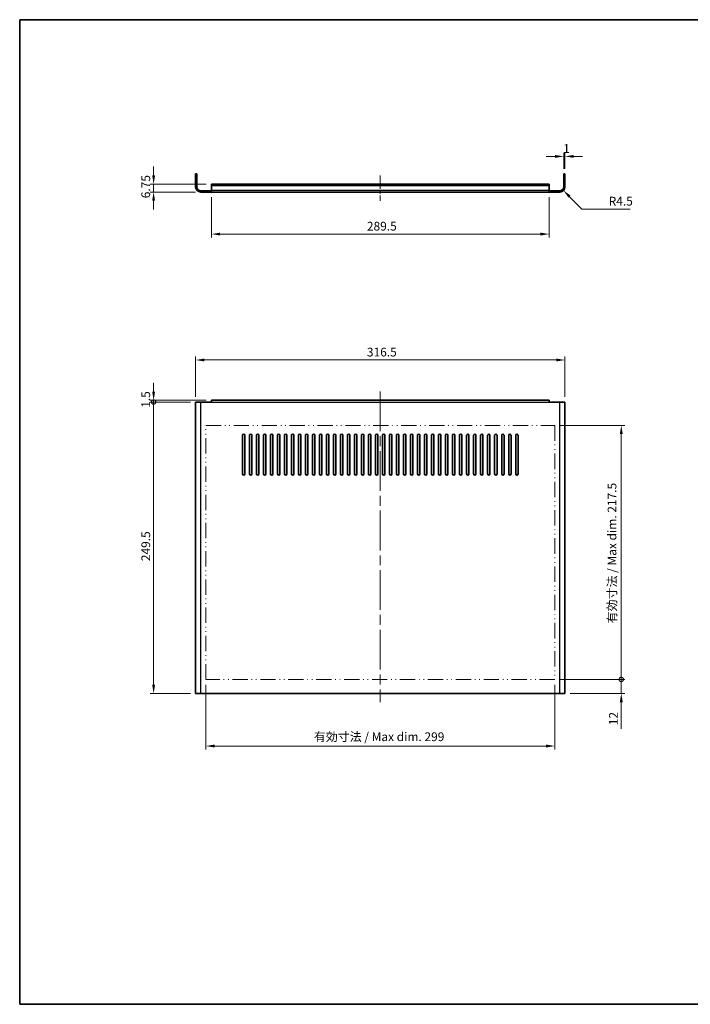
# Model space of a CAD drawing. Units: millimetres. Extents: x 0 to 10822, y 0 to 1686.
# Drawn here: x 8466 to 9041, y 0 to 843 of the extents above; entities that cross this region are included whole.
import ezdxf

# ---------------------------------------------------------------- set-up
doc = ezdxf.new("R2010")
doc.units = ezdxf.units.MM
doc.header["$LTSCALE"] = 6
doc.linetypes.add('CHAIN', pattern=[0.3543, 0.2362, -0.0295, 0.0591, -0.0295])
doc.linetypes.add('DASH_DOUBLE_DOT', pattern=[0.4398, 0.24, -0.06, 0.0098, -0.06, 0.01, -0.06])
doc.layers.get('Defpoints').update_dxf_attribs({"lineweight": 25})
for name, color, linetype, lineweight in [('Border (ISO)', 7, 'Continuous', 35), ('Centerline (ISO)', 131, 'Continuous', 18), ('Dimension (ISO)', 7, 'Continuous', 18), ('Sketch Geometry (ISO)', 7, 'Continuous', 18), ('Visible (ISO)', 7, 'Continuous', 35), ('Visible Narrow (ISO)', 7, 'Continuous', 25)]:
    doc.layers.add(name, color=color, linetype=linetype, lineweight=lineweight)
doc.styles.add('Note Text (TK)', font='txt')
doc.dimstyles.new('Default - Method 1b (TK)', dxfattribs={"dimscale": 6, "dimtxt": 2.5, "dimasz": 2.5, "dimexe": 1, "dimexo": 1.5, "dimgap": 1, "dimtad": 1, "dimtoh": 1, "dimrnd": 1e-08, "dimdsep": 46, "dimtxsty": 'Note Text (TK)', "dimcen": 0.09, "dimdle": 5, "dimclrd": 100, "dimclre": 100, "dimclrt": 7, "dimadec": 1, "dimazin": 1, "dimtfac": 1, "dimtmove": 0, "dimatfit": 3, "dimfxl": 0, "dimtolj": 1, "dimlwd": -1, "dimlwe": -1, "dimarcsym": 0})

# ---------------------------------------------------------------- blocks, each defined once
blk = doc.blocks.new('図面枠 tk図枠')
at = {"layer": 'Border (ISO)'}
for p, q in [((14.5, 289), (405.5, 289)), ((14.5, 289), (14.5, 8)), ((405.5, 289), (405.5, 8)), ((14.5, 8), (405.5, 8))]:
    blk.add_line(p, q, dxfattribs=at)
blk = doc.blocks.new('*D183')
at = {"layer": 'Defpoints', "color": 0, "transparency": 16777216}
for p in [(8933.78, 551.64), (8617.28, 515.64), (8933.78, 515.64)]:
    blk.add_point(p, dxfattribs=at)
at = {"layer": 'Dimension (ISO)', "color": 100, "transparency": 16777216}
for p, q in [((8617.28, 520.14), (8617.28, 554.64)), ((8624.78, 551.64), (8926.28, 551.64)), ((8933.78, 520.14), (8933.78, 554.64))]:
    blk.add_line(p, q, dxfattribs=at)
for points in [[(8624.78, 552.89), (8624.78, 550.39), (8617.28, 551.64)], [(8926.28, 552.89), (8926.28, 550.39), (8933.78, 551.64)]]:
    blk.add_solid(points, dxfattribs=at)
at = {"layer": 'Dimension (ISO)', "color": 7, "transparency": 16777216, "insert": (8764.07, 558.39), "char_height": 7.5, "attachment_point": 4, "style": 'Note Text (TK)'}
blk.add_mtext('\\A1;316.5', dxfattribs=at)
blk = doc.blocks.new('_DotSmall')
at = {"color": 0, "linetype": 'ByBlock', "const_width": 0.5}
blk.add_lwpolyline([(-0.0625, 0, 1), (0.0625, 0, 1)], format="xyb", close=True, dxfattribs=at)
blk = doc.blocks.new('*D184')
at = {"layer": 'Defpoints', "color": 0, "transparency": 16777216}
for p in [(8581.28, 517.14), (8617.28, 515.64), (8630.78, 517.14)]:
    blk.add_point(p, dxfattribs=at)
at = {"layer": 'Dimension (ISO)', "color": 100, "transparency": 16777216}
for p, q in [((8581.28, 524.64), (8581.28, 532.14)), ((8626.28, 517.14), (8578.28, 517.14)), ((8612.78, 515.64), (8578.28, 515.64)), ((8581.28, 515.64), (8581.28, 517.14)), ((8581.28, 515.64), (8581.28, 508.14))]:
    blk.add_line(p, q, dxfattribs=at)
blk.add_solid([(8580.03, 524.64), (8582.53, 524.64), (8581.28, 517.14)], dxfattribs=at)
at = {"layer": 'Dimension (ISO)', "color": 100, "transparency": 16777216, "xscale": 7.5, "yscale": 7.5, "zscale": 7.5, "rotation": 90}
blk.add_blockref('_DotSmall', (8581.28, 515.64), dxfattribs=at)
at = {"layer": 'Dimension (ISO)', "color": 7, "transparency": 16777216, "insert": (8574.53, 510.68), "char_height": 7.5, "attachment_point": 4, "rotation": 90, "style": 'Note Text (TK)'}
blk.add_mtext('\\A1;1.5', dxfattribs=at)
blk = doc.blocks.new('*D185')
at = {"layer": 'Defpoints', "color": 0, "transparency": 16777216}
for p in [(8581.28, 515.64), (8617.28, 515.64), (8617.28, 266.14)]:
    blk.add_point(p, dxfattribs=at)
at = {"layer": 'Dimension (ISO)', "color": 100, "transparency": 16777216}
for p, q in [((8612.78, 515.64), (8578.28, 515.64)), ((8581.28, 273.64), (8581.28, 515.64)), ((8612.78, 266.14), (8578.28, 266.14))]:
    blk.add_line(p, q, dxfattribs=at)
blk.add_solid([(8580.03, 273.64), (8582.53, 273.64), (8581.28, 266.14)], dxfattribs=at)
at = {"layer": 'Dimension (ISO)', "color": 100, "transparency": 16777216, "xscale": 7.5, "yscale": 7.5, "zscale": 7.5, "rotation": 90}
blk.add_blockref('_DotSmall', (8581.28, 515.64), dxfattribs=at)
at = {"layer": 'Dimension (ISO)', "color": 7, "transparency": 16777216, "insert": (8574.53, 379.4), "char_height": 7.5, "attachment_point": 4, "rotation": 90, "style": 'Note Text (TK)'}
blk.add_mtext('\\A1;249.5', dxfattribs=at)
blk = doc.blocks.new('*D186')
at = {"layer": 'Defpoints', "color": 0, "transparency": 16777216}
for p in [(8630.78, 702.2), (8581.28, 695.45), (8621.78, 695.45)]:
    blk.add_point(p, dxfattribs=at)
at = {"layer": 'Dimension (ISO)', "color": 100, "transparency": 16777216}
for p, q in [((8581.28, 709.7), (8581.28, 717.2)), ((8626.28, 702.2), (8578.28, 702.2)), ((8581.28, 702.2), (8581.28, 695.45)), ((8617.28, 695.45), (8578.28, 695.45)), ((8581.28, 687.95), (8581.28, 680.45))]:
    blk.add_line(p, q, dxfattribs=at)
for points in [[(8580.03, 709.7), (8582.53, 709.7), (8581.28, 702.2)], [(8580.03, 687.95), (8582.53, 687.95), (8581.28, 695.45)]]:
    blk.add_solid(points, dxfattribs=at)
at = {"layer": 'Dimension (ISO)', "color": 7, "transparency": 16777216, "insert": (8574.53, 690.11), "char_height": 7.5, "attachment_point": 4, "rotation": 90, "style": 'Note Text (TK)'}
blk.add_mtext('\\A1;6.75', dxfattribs=at)
blk = doc.blocks.new('*D187')
at = {"layer": 'Defpoints', "color": 0, "transparency": 16777216}
for p in [(8630.78, 695.45), (8920.28, 695.45), (8920.28, 659.45)]:
    blk.add_point(p, dxfattribs=at)
at = {"layer": 'Dimension (ISO)', "color": 100, "transparency": 16777216}
for p, q in [((8630.78, 690.95), (8630.78, 656.45)), ((8920.28, 690.95), (8920.28, 656.45)), ((8638.28, 659.45), (8912.78, 659.45))]:
    blk.add_line(p, q, dxfattribs=at)
for points in [[(8638.28, 660.7), (8638.28, 658.2), (8630.78, 659.45)], [(8912.78, 660.7), (8912.78, 658.2), (8920.28, 659.45)]]:
    blk.add_solid(points, dxfattribs=at)
at = {"layer": 'Dimension (ISO)', "color": 7, "transparency": 16777216, "insert": (8764.07, 666.2), "char_height": 7.5, "attachment_point": 4, "style": 'Note Text (TK)'}
blk.add_mtext('\\A1;289.5', dxfattribs=at)
blk = doc.blocks.new('*D188')
at = {"layer": 'Defpoints', "color": 0, "transparency": 16777216}
for p in [(8929.28, 699.95), (8932.46, 696.77)]:
    blk.add_point(p, dxfattribs=at)
at = {"layer": 'Dimension (ISO)', "color": 100, "transparency": 16777216}
for p, q in [((8948.37, 680.86), (8937.77, 691.47)), ((8989.72, 680.86), (8948.37, 680.86))]:
    blk.add_line(p, q, dxfattribs=at)
blk.add_solid([(8938.65, 692.35), (8936.88, 690.58), (8932.46, 696.77)], dxfattribs=at)
at = {"layer": 'Dimension (ISO)', "color": 7, "transparency": 16777216, "insert": (8971.23, 687.61), "char_height": 7.5, "attachment_point": 4, "style": 'Note Text (TK)'}
blk.add_mtext('\\A1;R4.5', dxfattribs=at)
blk = doc.blocks.new('*D189')
at = {"layer": 'Defpoints', "color": 0, "transparency": 16777216}
for p in [(8933.78, 725.95), (8932.78, 710.95), (8933.78, 710.95)]:
    blk.add_point(p, dxfattribs=at)
at = {"layer": 'Dimension (ISO)', "color": 100, "transparency": 16777216}
for p, q in [((8925.28, 725.95), (8917.78, 725.95)), ((8932.78, 715.45), (8932.78, 728.95)), ((8932.78, 725.95), (8933.78, 725.95)), ((8933.78, 715.45), (8933.78, 728.95)), ((8941.28, 725.95), (8948.78, 725.95))]:
    blk.add_line(p, q, dxfattribs=at)
for points in [[(8925.28, 727.2), (8925.28, 724.7), (8932.78, 725.95)], [(8941.28, 727.2), (8941.28, 724.7), (8933.78, 725.95)]]:
    blk.add_solid(points, dxfattribs=at)
at = {"layer": 'Dimension (ISO)', "color": 7, "transparency": 16777216, "insert": (8932.15, 732.7), "char_height": 7.5, "attachment_point": 4, "style": 'Note Text (TK)'}
blk.add_mtext('\\A1;1', dxfattribs=at)
blk = doc.blocks.new('*D180')
at = {"layer": 'Defpoints', "color": 0, "transparency": 16777216}
for p in [(8626.03, 278.14), (8925.03, 278.14), (8626.03, 221.14)]:
    blk.add_point(p, dxfattribs=at)
at = {"layer": 'Dimension (ISO)', "color": 100, "transparency": 16777216}
for p, q in [((8626.03, 273.64), (8626.03, 218.14)), ((8925.03, 273.64), (8925.03, 218.14)), ((8917.53, 221.14), (8633.53, 221.14))]:
    blk.add_line(p, q, dxfattribs=at)
for points in [[(8633.53, 222.39), (8633.53, 219.89), (8626.03, 221.14)], [(8917.53, 222.39), (8917.53, 219.89), (8925.03, 221.14)]]:
    blk.add_solid(points, dxfattribs=at)
at = {"layer": 'Dimension (ISO)', "color": 7, "transparency": 16777216, "insert": (8718.62, 229.09), "char_height": 7.5, "attachment_point": 4, "style": 'Note Text (TK)'}
blk.add_mtext('\\A1;\\fＭＳ Ｐゴシック|b0|i0;\\H7.5000;有効寸法 / Max dim. 299', dxfattribs=at)
blk = doc.blocks.new('*D181')
at = {"layer": 'Defpoints', "color": 0, "transparency": 16777216}
for p in [(8925.03, 495.64), (8982.03, 495.64), (8925.03, 278.14)]:
    blk.add_point(p, dxfattribs=at)
at = {"layer": 'Dimension (ISO)', "color": 100, "transparency": 16777216}
for p, q in [((8929.53, 495.64), (8985.03, 495.64)), ((8982.03, 278.14), (8982.03, 488.14)), ((8929.53, 278.14), (8985.03, 278.14))]:
    blk.add_line(p, q, dxfattribs=at)
blk.add_solid([(8980.78, 488.14), (8983.28, 488.14), (8982.03, 495.64)], dxfattribs=at)
at = {"layer": 'Dimension (ISO)', "color": 100, "transparency": 16777216, "xscale": 7.5, "yscale": 7.5, "zscale": 7.5, "rotation": 270}
blk.add_blockref('_DotSmall', (8982.03, 278.14), dxfattribs=at)
at = {"layer": 'Dimension (ISO)', "color": 7, "transparency": 16777216, "insert": (8974.09, 326.16), "char_height": 7.5, "attachment_point": 4, "rotation": 90, "style": 'Note Text (TK)'}
blk.add_mtext('\\A1;\\fＭＳ Ｐゴシック|b0|i0;\\H7.5000;有効寸法 / Max dim. 217.5', dxfattribs=at)
blk = doc.blocks.new('*D182')
at = {"layer": 'Defpoints', "color": 0, "transparency": 16777216}
for p in [(8925.03, 278.14), (8982.03, 278.14), (8933.78, 266.14)]:
    blk.add_point(p, dxfattribs=at)
at = {"layer": 'Dimension (ISO)', "color": 100, "transparency": 16777216}
for p, q in [((8982.03, 278.14), (8982.03, 293.14)), ((8929.53, 278.14), (8985.03, 278.14)), ((8982.03, 278.14), (8982.03, 266.14)), ((8938.28, 266.14), (8985.03, 266.14)), ((8982.03, 258.64), (8982.03, 235.94))]:
    blk.add_line(p, q, dxfattribs=at)
blk.add_solid([(8980.78, 258.64), (8983.28, 258.64), (8982.03, 266.14)], dxfattribs=at)
at = {"layer": 'Dimension (ISO)', "color": 100, "transparency": 16777216, "xscale": 7.5, "yscale": 7.5, "zscale": 7.5, "rotation": 270}
blk.add_blockref('_DotSmall', (8982.03, 278.14), dxfattribs=at)
at = {"layer": 'Dimension (ISO)', "color": 7, "transparency": 16777216, "insert": (8975.28, 238.94), "char_height": 7.5, "attachment_point": 4, "rotation": 90, "style": 'Note Text (TK)'}
blk.add_mtext('\\A1;12', dxfattribs=at)

msp = doc.modelspace()

# ---------------------------------------------------------------- linework, layer by layer
at = {"layer": 'Centerline (ISO)', "linetype": 'CHAIN', "ltscale": 8.056153}
msp.add_line((8775.532, 709.7005), (8775.532, 687.9505), dxfattribs=at)
at = {"layer": 'Centerline (ISO)', "linetype": 'CHAIN', "ltscale": 23.990969}
msp.add_line((8775.532, 524.6421), (8775.532, 258.6421), dxfattribs=at)
at = {"layer": 'Sketch Geometry (ISO)', "color": 4, "linetype": 'DASH_DOUBLE_DOT', "lineweight": 18, "ltscale": 9.064727}
for p, q in [((8626.032, 495.6421), (8925.032, 495.6421)), ((8925.032, 278.1421), (8626.032, 278.1421))]:
    msp.add_line(p, q, dxfattribs=at)
at = {"layer": 'Sketch Geometry (ISO)', "color": 4, "linetype": 'DASH_DOUBLE_DOT', "lineweight": 18, "ltscale": 9.158203}
for p, q in [((8626.032, 278.1421), (8626.032, 495.6421)), ((8925.032, 495.6421), (8925.032, 278.1421))]:
    msp.add_line(p, q, dxfattribs=at)
at = {"layer": 'Visible (ISO)'}
for p, q in [((8617.282, 710.9505), (8617.282, 699.9505)), ((8618.282, 710.9505), (8617.282, 710.9505)), ((8618.282, 699.9505), (8618.282, 710.9505)), ((8932.782, 710.9505), (8933.782, 710.9505)), ((8932.782, 710.9505), (8932.782, 699.9505)), ((8933.782, 699.9505), (8933.782, 710.9505)), ((8630.782, 702.2005), (8920.282, 702.2005)), ((8630.782, 700.7005), (8630.782, 702.2005)), ((8630.782, 700.7005), (8630.782, 696.9505)), ((8920.282, 702.2005), (8920.282, 700.7005)), ((8920.282, 696.9505), (8920.282, 700.7005)), ((8630.782, 696.4505), (8621.782, 696.4505)), ((8621.782, 695.4505), (8630.782, 695.4505)), ((8630.782, 695.4505), (8630.782, 696.9505)), ((8630.782, 695.4505), (8920.282, 695.4505)), ((8920.282, 696.9505), (8920.282, 695.4505)), ((8929.282, 696.4505), (8920.282, 696.4505)), ((8920.282, 695.4505), (8929.282, 695.4505)), ((8617.282, 266.1421), (8617.282, 515.6421)), ((8621.782, 515.6421), (8617.282, 515.6421)), ((8621.782, 515.6421), (8630.782, 515.6421)), ((8630.782, 515.6421), (8630.782, 517.1421)), ((8630.782, 517.1421), (8920.282, 517.1421)), ((8920.282, 517.1421), (8920.282, 515.6421)), ((8920.282, 515.6421), (8929.282, 515.6421)), ((8933.782, 515.6421), (8929.282, 515.6421)), ((8933.782, 266.1421), (8933.782, 515.6421)), ((8657.532, 454.1421), (8657.532, 487.1421)), ((8659.532, 487.1421), (8659.532, 454.1421)), ((8663.532, 454.1421), (8663.532, 487.1421)), ((8665.532, 487.1421), (8665.532, 454.1421)), ((8669.532, 454.1421), (8669.532, 487.1421)), ((8671.532, 487.1421), (8671.532, 454.1421)), ((8675.532, 454.1421), (8675.532, 487.1421)), ((8677.532, 487.1421), (8677.532, 454.1421)), ((8681.532, 454.1421), (8681.532, 487.1421)), ((8683.532, 487.1421), (8683.532, 454.1421)), ((8687.532, 454.1421), (8687.532, 487.1421)), ((8689.532, 487.1421), (8689.532, 454.1421)), ((8693.532, 454.1421), (8693.532, 487.1421)), ((8695.532, 487.1421), (8695.532, 454.1421)), ((8699.532, 454.1421), (8699.532, 487.1421)), ((8701.532, 487.1421), (8701.532, 454.1421)), ((8705.532, 454.1421), (8705.532, 487.1421)), ((8707.532, 487.1421), (8707.532, 454.1421)), ((8711.532, 454.1421), (8711.532, 487.1421)), ((8713.532, 487.1421), (8713.532, 454.1421)), ((8717.532, 454.1421), (8717.532, 487.1421)), ((8719.532, 487.1421), (8719.532, 454.1421)), ((8723.532, 454.1421), (8723.532, 487.1421)), ((8725.532, 487.1421), (8725.532, 454.1421)), ((8729.532, 454.1421), (8729.532, 487.1421)), ((8731.532, 487.1421), (8731.532, 454.1421)), ((8735.532, 454.1421), (8735.532, 487.1421)), ((8737.532, 487.1421), (8737.532, 454.1421)), ((8741.532, 454.1421), (8741.532, 487.1421)), ((8743.532, 487.1421), (8743.532, 454.1421)), ((8747.532, 454.1421), (8747.532, 487.1421)), ((8749.532, 487.1421), (8749.532, 454.1421)), ((8753.532, 454.1421), (8753.532, 487.1421)), ((8755.532, 487.1421), (8755.532, 454.1421)), ((8759.532, 454.1421), (8759.532, 487.1421)), ((8761.532, 487.1421), (8761.532, 454.1421)), ((8765.532, 454.1421), (8765.532, 487.1421)), ((8767.532, 487.1421), (8767.532, 454.1421)), ((8771.532, 454.1421), (8771.532, 487.1421)), ((8773.532, 487.1421), (8773.532, 454.1421)), ((8777.532, 454.1421), (8777.532, 487.1421)), ((8779.532, 487.1421), (8779.532, 454.1421)), ((8783.532, 454.1421), (8783.532, 487.1421)), ((8785.532, 487.1421), (8785.532, 454.1421)), ((8789.532, 454.1421), (8789.532, 487.1421)), ((8791.532, 487.1421), (8791.532, 454.1421)), ((8795.532, 454.1421), (8795.532, 487.1421)), ((8797.532, 487.1421), (8797.532, 454.1421)), ((8801.532, 454.1421), (8801.532, 487.1421)), ((8803.532, 487.1421), (8803.532, 454.1421)), ((8807.532, 454.1421), (8807.532, 487.1421)), ((8809.532, 487.1421), (8809.532, 454.1421)), ((8813.532, 454.1421), (8813.532, 487.1421)), ((8815.532, 487.1421), (8815.532, 454.1421)), ((8819.532, 454.1421), (8819.532, 487.1421)), ((8821.532, 487.1421), (8821.532, 454.1421)), ((8825.532, 454.1421), (8825.532, 487.1421)), ((8827.532, 487.1421), (8827.532, 454.1421)), ((8831.532, 454.1421), (8831.532, 487.1421)), ((8833.532, 487.1421), (8833.532, 454.1421)), ((8837.532, 454.1421), (8837.532, 487.1421)), ((8839.532, 487.1421), (8839.532, 454.1421)), ((8843.532, 454.1421), (8843.532, 487.1421)), ((8845.532, 487.1421), (8845.532, 454.1421)), ((8849.532, 454.1421), (8849.532, 487.1421)), ((8851.532, 487.1421), (8851.532, 454.1421)), ((8855.532, 454.1421), (8855.532, 487.1421)), ((8857.532, 487.1421), (8857.532, 454.1421)), ((8861.532, 454.1421), (8861.532, 487.1421)), ((8863.532, 487.1421), (8863.532, 454.1421)), ((8867.532, 454.1421), (8867.532, 487.1421)), ((8869.532, 487.1421), (8869.532, 454.1421)), ((8873.532, 454.1421), (8873.532, 487.1421)), ((8875.532, 487.1421), (8875.532, 454.1421)), ((8879.532, 454.1421), (8879.532, 487.1421)), ((8881.532, 487.1421), (8881.532, 454.1421)), ((8885.532, 454.1421), (8885.532, 487.1421)), ((8887.532, 487.1421), (8887.532, 454.1421)), ((8891.532, 454.1421), (8891.532, 487.1421)), ((8893.532, 487.1421), (8893.532, 454.1421)), ((8617.282, 266.1421), (8621.782, 266.1421)), ((8929.282, 266.1421), (8621.782, 266.1421)), ((8929.282, 266.1421), (8933.782, 266.1421))]:
    msp.add_line(p, q, dxfattribs=at)
for centre, radius, start, end in [((8621.782, 699.9505), 4.5, 180, 270), ((8621.782, 699.9505), 3.5, 180, 270), ((8929.282, 699.9505), 3.5, 270, 0), ((8929.282, 699.9505), 4.5, 270, 0), ((8658.532, 487.1421), 1, 0.0000009, 179.9999991), ((8664.532, 487.1421), 1, 0.0000009, 179.9999991), ((8670.532, 487.1421), 1, 0.0000009, 179.9999991), ((8676.532, 487.1421), 1, 0.0000009, 179.9999991), ((8682.532, 487.1421), 1, 0.0000009, 179.9999991), ((8688.532, 487.1421), 1, 0.0000009, 179.9999991), ((8694.532, 487.1421), 1, 0.0000009, 179.9999991), ((8700.532, 487.1421), 1, 0.0000009, 179.9999991), ((8706.532, 487.1421), 1, 0.0000009, 179.9999991), ((8712.532, 487.1421), 1, 0.0000009, 179.9999991), ((8718.532, 487.1421), 1, 0.0000009, 179.9999991), ((8724.532, 487.1421), 1, 0.0000009, 179.9999991), ((8730.532, 487.1421), 1, 0.0000009, 179.9999991), ((8736.532, 487.1421), 1, 0.0000009, 179.9999991), ((8742.532, 487.1421), 1, 0.0000009, 179.9999991), ((8748.532, 487.1421), 1, 0.0000009, 179.9999991), ((8754.532, 487.1421), 1, 0.0000009, 179.9999991), ((8760.532, 487.1421), 1, 0.0000009, 179.9999991), ((8766.532, 487.1421), 1, 0.0000009, 179.9999991), ((8772.532, 487.1421), 1, 0.0000009, 179.9999991), ((8778.532, 487.1421), 1, 0.0000009, 179.9999991), ((8784.532, 487.1421), 1, 0, 179.9999991), ((8790.532, 487.1421), 1, 0.0000009, 179.9999991), ((8796.532, 487.1421), 1, 0.0000009, 179.9999991), ((8802.532, 487.1421), 1, 0.0000009, 179.9999991), ((8808.532, 487.1421), 1, 0.0000009, 179.9999991), ((8814.532, 487.1421), 1, 0.0000009, 179.9999991), ((8820.532, 487.1421), 1, 0.0000009, 179.9999991), ((8826.532, 487.1421), 1, 0.0000009, 179.9999991), ((8832.532, 487.1421), 1, 0.0000009, 179.9999991), ((8838.532, 487.1421), 1, 0.0000009, 179.9999991), ((8844.532, 487.1421), 1, 0.0000009, 179.9999991), ((8850.532, 487.1421), 1, 0.0000009, 179.9999991), ((8856.532, 487.1421), 1, 0.0000009, 179.9999991), ((8862.532, 487.1421), 1, 0.0000009, 179.9999991), ((8868.532, 487.1421), 1, 0.0000009, 179.9999991), ((8874.532, 487.1421), 1, 0.0000009, 179.9999991), ((8880.532, 487.1421), 1, 0.0000009, 179.9999991), ((8886.532, 487.1421), 1, 0.0000009, 179.9999991), ((8892.532, 487.1421), 1, 0.0000009, 179.9999991), ((8658.532, 454.1421), 1, 180.0000009, 359.9999991), ((8664.532, 454.1421), 1, 180.0000009, 359.9999991), ((8670.532, 454.1421), 1, 180.0000009, 359.9999991), ((8676.532, 454.1421), 1, 180.0000009, 359.9999991), ((8682.532, 454.1421), 1, 180.0000009, 359.9999991), ((8688.532, 454.1421), 1, 180.0000009, 359.9999991), ((8694.532, 454.1421), 1, 180.0000009, 359.9999991), ((8700.532, 454.1421), 1, 180.0000009, 359.9999991), ((8706.532, 454.1421), 1, 180.0000009, 359.9999991), ((8712.532, 454.1421), 1, 180.0000009, 359.9999991), ((8718.532, 454.1421), 1, 180.0000009, 359.9999991), ((8724.532, 454.1421), 1, 180.0000009, 359.9999991), ((8730.532, 454.1421), 1, 180.0000009, 359.9999991), ((8736.532, 454.1421), 1, 180.0000009, 359.9999991), ((8742.532, 454.1421), 1, 180.0000009, 359.9999991), ((8748.532, 454.1421), 1, 180.0000009, 359.9999991), ((8754.532, 454.1421), 1, 180.0000009, 359.9999991), ((8760.532, 454.1421), 1, 180.0000009, 359.9999991), ((8766.532, 454.1421), 1, 180.0000009, 359.9999991), ((8772.532, 454.1421), 1, 180.0000009, 359.9999991), ((8778.532, 454.1421), 1, 180.0000009, 359.9999991), ((8784.532, 454.1421), 1, 180.0000009, 359.9999991), ((8790.532, 454.1421), 1, 180.0000009, 359.9999991), ((8796.532, 454.1421), 1, 180.0000009, 359.9999991), ((8802.532, 454.1421), 1, 180.0000009, 359.9999991), ((8808.532, 454.1421), 1, 180.0000009, 359.9999991), ((8814.532, 454.1421), 1, 180.0000009, 359.9999991), ((8820.532, 454.1421), 1, 180.0000009, 359.9999991), ((8826.532, 454.1421), 1, 180.0000009, 359.9999991), ((8832.532, 454.1421), 1, 180.0000009, 359.9999991), ((8838.532, 454.1421), 1, 180.0000009, 359.9999991), ((8844.532, 454.1421), 1, 180.0000009, 359.9999991), ((8850.532, 454.1421), 1, 180.0000009, 359.9999991), ((8856.532, 454.1421), 1, 180.0000009, 359.9999991), ((8862.532, 454.1421), 1, 180.0000009, 359.9999991), ((8868.532, 454.1421), 1, 180.0000009, 359.9999991), ((8874.532, 454.1421), 1, 180.0000009, 359.9999991), ((8880.532, 454.1421), 1, 180.0000009, 359.9999991), ((8886.532, 454.1421), 1, 180.0000009, 359.9999991), ((8892.532, 454.1421), 1, 180.0000009, 359.9999991)]:
    msp.add_arc(centre, radius, start, end, dxfattribs=at)
at = {"layer": 'Visible Narrow (ISO)'}
for p, q in [((8617.282, 699.9505), (8618.282, 699.9505)), ((8920.282, 700.7005), (8630.782, 700.7005)), ((8933.782, 699.9505), (8932.782, 699.9505)), ((8621.782, 695.4505), (8621.782, 696.4505)), ((8630.782, 696.9505), (8920.282, 696.9505)), ((8929.282, 695.4505), (8929.282, 696.4505)), ((8621.782, 266.1421), (8621.782, 515.6421)), ((8630.782, 515.6421), (8920.282, 515.6421)), ((8929.282, 266.1421), (8929.282, 515.6421))]:
    msp.add_line(p, q, dxfattribs=at)

# ---------------------------------------------------------------- block references
at = {"xscale": 3, "yscale": 3, "zscale": 3}
msp.add_blockref('図面枠 tk図枠', (8423, -24), dxfattribs=at)

# ---------------------------------------------------------------- dimensions: what is measured, and where the dimension line sits
at = {"layer": 'Dimension (ISO)', "color": 100}
for base, p1, p2, angle, override, picture, middle in [((8933.782, 725.9505), (8932.782, 710.9505), (8933.782, 710.9505), 180, {"dimscale": 0, "dimtxt": 7.5, "dimasz": 7.5, "dimexe": 3, "dimexo": 4.5, "dimgap": 3, "dimtoh": 0, "dimdec": 2, "dimcen": 0.27, "dimtol": 0, "dimlim": 0, "dimtp": 0, "dimtm": 0, "dimtdec": 2, "dimtofl": 1, "dimatfit": 1}, '*D189', (8933.282, 725.9505)), ((8581.282, 695.4505), (8630.782, 702.2005), (8621.782, 695.4505), 270, {"dimscale": 0, "dimtxt": 7.5, "dimasz": 7.5, "dimexe": 3, "dimexo": 4.5, "dimgap": 3, "dimtoh": 0, "dimdec": 2, "dimcen": 0.27, "dimtol": 0, "dimlim": 0, "dimtp": 0, "dimtm": 0, "dimtdec": 2, "dimtofl": 1, "dimatfit": 1}, '*D186', (8581.282, 698.8255)), ((8920.282, 659.4505), (8630.782, 695.4505), (8920.282, 695.4505), 180, {"dimscale": 0, "dimtxt": 7.5, "dimasz": 7.5, "dimexe": 3, "dimexo": 4.5, "dimgap": 3, "dimtoh": 0, "dimdec": 2, "dimcen": 0.27, "dimtol": 0, "dimlim": 0, "dimtp": 0, "dimtm": 0, "dimtdec": 2, "dimtofl": 0, "dimatfit": 1}, '*D187', (8775.532, 659.4505)), ((8581.282, 517.1421), (8617.282, 515.6421), (8630.782, 517.1421), 90, {"dimscale": 0, "dimtxt": 7.5, "dimasz": 7.5, "dimexe": 3, "dimexo": 4.5, "dimgap": 3, "dimtoh": 0, "dimdec": 2, "dimblk1": 'DotSmall', "dimsah": 1, "dimcen": 0.27, "dimdle": 0, "dimtol": 0, "dimlim": 0, "dimtp": 0, "dimtm": 0, "dimtdec": 2, "dimtofl": 1, "dimatfit": 1}, '*D184', (8581.282, 516.3921)), ((8581.282, 515.6421), (8617.282, 266.1421), (8617.282, 515.6421), 90, {"dimscale": 0, "dimtxt": 7.5, "dimasz": 7.5, "dimexe": 3, "dimexo": 4.5, "dimgap": 3, "dimtoh": 0, "dimdec": 2, "dimblk2": 'DotSmall', "dimsah": 1, "dimcen": 0.27, "dimdle": 0, "dimtol": 0, "dimlim": 0, "dimtp": 0, "dimtm": 0, "dimtdec": 2, "dimtofl": 0, "dimatfit": 1}, '*D185', (8581.282, 390.8621)), ((8982.032, 278.1421), (8933.782, 266.1421), (8925.032, 278.1421), 90, {"dimscale": 0, "dimtxt": 7.5, "dimasz": 7.5, "dimexe": 3, "dimexo": 4.5, "dimgap": 3, "dimtoh": 0, "dimdec": 2, "dimblk2": 'DotSmall', "dimsah": 1, "dimcen": 0.27, "dimdle": 0, "dimtol": 0, "dimlim": 0, "dimtp": 0, "dimtm": 0, "dimtdec": 2, "dimtofl": 1, "dimatfit": 1}, '*D182', (8982.032, 243.5398))]:
    dim = msp.add_linear_dim(base=base, p1=p1, p2=p2, angle=angle, dimstyle='Default - Method 1b (TK)', override=override, dxfattribs=at)
    dim.commit()
    dim.dimension.update_dxf_attribs({"geometry": picture, "text_midpoint": middle, "dimtype": 128})
dim = msp.add_radius_dim(center=(8929.282, 699.9505), mpoint=(8932.464, 696.7685), dimstyle='Default - Method 1b (TK)', override={"dimscale": 0, "dimtxt": 7.5, "dimasz": 7.5, "dimexe": 3, "dimexo": 4.5, "dimgap": 3, "dimtih": 1, "dimdec": 2, "dimlfac": 1, "dimcen": 0, "dimtol": 0, "dimlim": 0, "dimtp": 0, "dimtm": 0, "dimtdec": 2, "dimtofl": 0}, dxfattribs=at)
dim.commit()
dim.dimension.update_dxf_attribs({"geometry": '*D188', "text_midpoint": (8980.4748, 680.8586), "dimtype": 132})
dim = msp.add_linear_dim(base=(8933.782, 551.6421), p1=(8617.282, 515.6421), p2=(8933.782, 515.6421), dimstyle='Default - Method 1b (TK)', override={"dimscale": 0, "dimtxt": 7.5, "dimasz": 7.5, "dimexe": 3, "dimexo": 4.5, "dimgap": 3, "dimtoh": 0, "dimdec": 2, "dimcen": 0.27, "dimtol": 0, "dimlim": 0, "dimtp": 0, "dimtm": 0, "dimtdec": 2, "dimtofl": 0, "dimatfit": 1}, dxfattribs=at)
dim.commit()
dim.dimension.update_dxf_attribs({"geometry": '*D183', "text_midpoint": (8775.532, 551.6421), "dimtype": 128})
for base, p2, angle, override, picture, middle in [((8982.032, 495.6421), (8925.032, 495.6421), 90, {"dimscale": 0, "dimtxt": 7.5, "dimasz": 7.5, "dimexe": 3, "dimexo": 4.5, "dimgap": 3, "dimtoh": 0, "dimdec": 2, "dimblk1": 'DotSmall', "dimsah": 1, "dimcen": 0.27, "dimdle": 0, "dimtol": 0, "dimlim": 0, "dimtp": 0, "dimtm": 0, "dimtdec": 2, "dimtofl": 0, "dimatfit": 1}, '*D181', (8982.032, 386.9221)), ((8626.032, 221.1421), (8626.032, 278.1421), 180, {"dimscale": 0, "dimtxt": 7.5, "dimasz": 7.5, "dimexe": 3, "dimexo": 4.5, "dimgap": 3, "dimtoh": 0, "dimdec": 2, "dimcen": 0.27, "dimtol": 0, "dimlim": 0, "dimtp": 0, "dimtm": 0, "dimtdec": 2, "dimtofl": 0, "dimatfit": 1}, '*D180', (8775.532, 221.1421))]:
    dim = msp.add_linear_dim(base=base, p1=(8925.032, 278.1421), p2=p2, angle=angle, text='\\fＭＳ Ｐゴシック|b0|i0;\\H7.5000;有効寸法 / Max dim. <>', dimstyle='Default - Method 1b (TK)', override=override, dxfattribs=at)
    dim.commit()
    dim.dimension.update_dxf_attribs({"geometry": picture, "text_midpoint": middle, "dimtype": 128})

doc.saveas('drawing.dxf')
